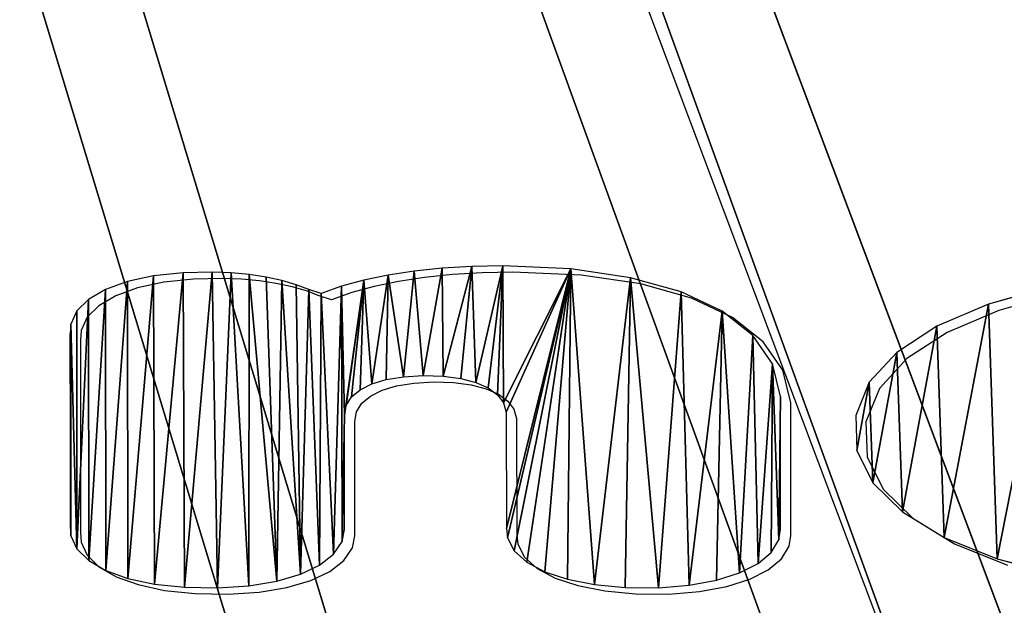
# Model space of a CAD drawing. Units: centimetres. Extents: x -212 to 213, y -173 to 172.
# Drawn here: x -36 to -33, y -14 to -12 of the extents above; entities that cross this region are included whole.
import ezdxf

# ---------------------------------------------------------------- set-up
doc = ezdxf.new("R2010")
doc.units = ezdxf.units.CM
doc.header["$LTSCALE"] = 2.54
doc.layers.get('0').update_dxf_attribs({"true_color": 0xffffff})
doc.layers.add('VP-EQ', color=7, linetype='Continuous', true_color=0x8a3492)

# ---------------------------------------------------------------- blocks, each defined once
blk = doc.blocks.new('Grupa4_1')
at = {"color": 0}
for p, q in [((12.8393, -30.2722, 53.8545), (12.891, -30.0781, 53.7436)), ((11.9999, -30.1067, 55.6547), (12.0537, -30.299, 55.5393)), ((12.7734, -30.4356, 53.9959), (12.8393, -30.2722, 53.8545)), ((12.0537, -30.299, 55.5393), (12.1217, -30.4587, 55.3934)), ((12.6947, -30.5647, 54.1646), (12.7734, -30.4356, 53.9959)), ((12.1217, -30.4587, 55.3934), (12.2026, -30.5824, 55.2199)), ((12.6047, -30.6556, 54.3575), (12.6947, -30.5647, 54.1646)), ((12.2026, -30.5824, 55.2199), (12.295, -30.6668, 55.0217)), ((12.5051, -30.7048, 54.5713), (12.6047, -30.6556, 54.3575)), ((12.295, -30.6668, 55.0217), (12.3976, -30.7087, 54.8018)), ((12.3976, -30.7087, 54.8018), (12.5051, -30.7048, 54.5713)), ((12.3392, -30.9408, 54.927), (12.2384, -30.965, 55.1431)), ((12.7479, -30.9404, 54.0506), (12.3392, -30.9408, 54.927)), ((12.7804, -30.9454, 53.9807), (12.7479, -30.9404, 54.0506)), ((12.8197, -30.9689, 53.8965), (12.7804, -30.9454, 53.9807)), ((12.2384, -30.965, 55.1431), (12.1503, -31.0255, 55.332)), ((12.8541, -31.0098, 53.8227), (12.8197, -30.9689, 53.8965)), ((12.8829, -31.0667, 53.7611), (12.8541, -31.0098, 53.8227)), ((12.1503, -31.0255, 55.332), (12.0759, -31.1201, 55.4916)), ((12.9053, -31.138, 53.713), (12.8829, -31.0667, 53.7611)), ((12.0759, -31.1201, 55.4916), (12.0163, -31.2466, 55.6195)), ((12.9207, -31.2219, 53.6799), (12.9053, -31.138, 53.713)), ((12.9285, -31.317, 53.6633), (12.9207, -31.2219, 53.6799)), ((12.0163, -31.2466, 55.6195), (11.9724, -31.403, 55.7136)), ((12.9278, -31.4192, 53.6646), (12.9285, -31.317, 53.6633)), ((11.9724, -31.403, 55.7136), (11.9453, -31.5872, 55.7717)), ((12.919, -31.5137, 53.6837), (12.9278, -31.4192, 53.6646)), ((12.9025, -31.5968, 53.719), (12.919, -31.5137, 53.6837)), ((11.9453, -31.5872, 55.7717), (11.936, -31.7971, 55.7915)), ((12.8791, -31.6669, 53.7691), (12.9025, -31.5968, 53.719)), ((12.8495, -31.7222, 53.8326), (12.8791, -31.6669, 53.7691)), ((12.8144, -31.7612, 53.9079), (12.8495, -31.7222, 53.8326)), ((12.7461, -31.7855, 54.0545), (12.7745, -31.7822, 53.9936)), ((12.7745, -31.7822, 53.9936), (12.8144, -31.7612, 53.9079)), ((11.936, -31.7971, 55.7915), (11.9379, -31.8925, 55.7877)), ((12.3123, -31.8421, 54.9847), (12.3333, -31.8134, 54.9396)), ((12.3333, -31.8134, 54.9396), (12.3583, -31.7945, 54.8859)), ((12.3583, -31.7945, 54.8859), (12.3871, -31.7859, 54.8243)), ((12.3871, -31.7859, 54.8243), (12.7461, -31.7855, 54.0545)), ((12.2956, -31.8799, 55.0205), (12.3123, -31.8421, 54.9847)), ((11.9379, -31.8925, 55.7877), (11.9432, -31.9835, 55.7761)), ((12.2835, -31.9263, 55.0463), (12.2956, -31.8799, 55.0205)), ((12.2764, -31.9806, 55.0617), (12.2835, -31.9263, 55.0463)), ((11.9432, -31.9835, 55.7761), (11.9521, -32.0696, 55.7571)), ((12.2745, -32.0423, 55.0658), (12.2764, -31.9806, 55.0617)), ((12.2779, -32.1029, 55.0584), (12.2745, -32.0423, 55.0658)), ((11.9521, -32.0696, 55.7571), (11.9643, -32.1503, 55.7308)), ((12.2865, -32.156, 55.04), (12.2779, -32.1029, 55.0584)), ((11.9643, -32.1503, 55.7308), (11.9799, -32.2253, 55.6974)), ((12.2999, -32.2007, 55.0112), (12.2865, -32.156, 55.04)), ((12.3179, -32.2367, 54.9727), (12.2999, -32.2007, 55.0112)), ((11.9799, -32.2253, 55.6974), (11.9988, -32.2942, 55.657)), ((12.3401, -32.2631, 54.9251), (12.3179, -32.2367, 54.9727)), ((12.3662, -32.2794, 54.8691), (12.3401, -32.2631, 54.9251)), ((11.9988, -32.2942, 55.657), (12.0208, -32.3564, 55.6099)), ((12.396, -32.2849, 54.8053), (12.3662, -32.2794, 54.8691)), ((12.7493, -32.2849, 54.0475), (12.396, -32.2849, 54.8053)), ((12.7863, -32.2922, 53.9681), (12.7493, -32.2849, 54.0475)), ((12.825, -32.3183, 53.8852), (12.7863, -32.2922, 53.9681)), ((12.8586, -32.3616, 53.8132), (12.825, -32.3183, 53.8852)), ((12.0208, -32.3564, 55.6099), (12.0093, -32.3945, 55.6345)), ((12.8865, -32.4207, 53.7534), (12.8586, -32.3616, 53.8132)), ((12.0093, -32.3945, 55.6345), (11.994, -32.434, 55.6674)), ((12.9079, -32.4939, 53.7073), (12.8865, -32.4207, 53.7534)), ((11.994, -32.434, 55.6674), (11.981, -32.4782, 55.6952)), ((11.981, -32.4782, 55.6952), (11.9704, -32.5267, 55.7178)), ((12.9223, -32.5795, 53.6765), (12.9079, -32.4939, 53.7073)), ((11.9704, -32.5267, 55.7178), (11.9625, -32.5789, 55.7348)), ((11.9625, -32.5789, 55.7348), (11.9573, -32.6344, 55.7459)), ((12.9289, -32.676, 53.6624), (12.9223, -32.5795, 53.6765)), ((11.9573, -32.6344, 55.7459), (11.955, -32.6927, 55.7509)), ((11.955, -32.6927, 55.7509), (11.957, -32.7817, 55.7465)), ((12.9271, -32.778, 53.6663), (12.9289, -32.676, 53.6624)), ((11.957, -32.7817, 55.7465), (11.967, -32.8737, 55.7251)), ((12.9171, -32.871, 53.6877), (12.9271, -32.778, 53.6663)), ((11.967, -32.8737, 55.7251), (11.9845, -32.9542, 55.6875)), ((12.8996, -32.9523, 53.7253), (12.9171, -32.871, 53.6877)), ((11.9845, -32.9542, 55.6875), (12.0089, -33.0215, 55.6354)), ((12.8753, -33.0203, 53.7774), (12.8996, -32.9523, 53.7253)), ((12.0089, -33.0215, 55.6354), (12.0393, -33.074, 55.5702)), ((12.8448, -33.0734, 53.8426), (12.8753, -33.0203, 53.7774)), ((12.0393, -33.074, 55.5702), (12.0751, -33.1101, 55.4933)), ((12.809, -33.1099, 53.9195), (12.8448, -33.0734, 53.8426)), ((12.0751, -33.1101, 55.4933), (12.1157, -33.1282, 55.4062)), ((12.7684, -33.1282, 54.0066), (12.809, -33.1099, 53.9195)), ((12.1157, -33.1282, 55.4062), (12.1456, -33.1301, 55.3422)), ((12.1456, -33.1301, 55.3422), (12.7385, -33.1301, 54.0706)), ((12.7385, -33.1301, 54.0706), (12.7684, -33.1282, 54.0066))]:
    blk.add_line(p, q, dxfattribs=at)
mesh = blk.add_polyface(dxfattribs=at)
corners = [(12.5051, -30.7048, 54.5713), (12.295, -30.6668, 55.0217), (12.3976, -30.7087, 54.8018), (12.6047, -30.6556, 54.3575), (12.2026, -30.5824, 55.2199), (12.6947, -30.5647, 54.1646), (12.1217, -30.4587, 55.3934), (12.7734, -30.4356, 53.9959), (12.0537, -30.299, 55.5393), (12.8393, -30.2722, 53.8545), (11.9999, -30.1067, 55.6547), (12.891, -30.0781, 53.7436), (11.9616, -29.8852, 55.7367), (12.927, -29.8568, 53.6665), (12.4399, -29.8675, 54.711), (12.476, -29.8623, 54.6336), (12.5087, -29.8454, 54.5635), (12.9456, -29.6121, 53.6264), (12.5376, -29.8173, 54.5015), (12.5623, -29.779, 54.4485), (12.5825, -29.7312, 54.4053), (12.5976, -29.6748, 54.3727), (12.6075, -29.6105, 54.3517), (12.947, -29.3865, 53.6235), (12.6115, -29.5391, 54.343), (12.6113, -29.4854, 54.3436), (12.61, -29.4402, 54.3462), (12.6081, -29.3991, 54.3504), (12.6055, -29.3613, 54.356), (12.939, -29.2083, 53.6407), (12.6024, -29.3264, 54.3626), (12.5989, -29.2937, 54.3701), (12.5951, -29.2626, 54.3781), (12.5913, -29.2325, 54.3864), (12.5875, -29.204, 54.3944), (12.9235, -29.0491, 53.6739), (12.5839, -29.1753, 54.4022), (12.5805, -29.1457, 54.4095), (12.5774, -29.1148, 54.4162), (12.5747, -29.0822, 54.422), (12.5725, -29.0476, 54.4267), (12.901, -28.9108, 53.7222), (12.571, -29.0105, 54.43), (12.5702, -28.9706, 54.4315), (12.5715, -28.9078, 54.4288), (12.8721, -28.7956, 53.7842), (12.5782, -28.8392, 54.4145), (12.5901, -28.777, 54.389), (12.8372, -28.7054, 53.859), (12.6067, -28.7225, 54.3534), (12.6275, -28.6768, 54.3087), (12.7969, -28.6424, 53.9454), (12.652, -28.6411, 54.2562), (12.7518, -28.6086, 54.0423), (12.6797, -28.6166, 54.1968), (12.71, -28.6043, 54.1317), (12.4043, -29.8603, 54.7873), (11.9402, -29.6376, 55.7826), (12.3722, -29.8414, 54.8561), (12.344, -29.8116, 54.9167), (12.32, -29.7717, 54.9682), (12.3006, -29.7224, 55.0097), (12.2863, -29.6646, 55.0404), (12.2775, -29.5991, 55.0594), (11.9365, -29.3973, 55.7905), (12.2744, -29.5266, 55.0659), (12.2749, -29.4776, 55.0649), (12.2762, -29.4331, 55.062), (12.2783, -29.3925, 55.0575), (11.9433, -29.2208, 55.776), (12.281, -29.3553, 55.0518), (12.2842, -29.3208, 55.0449), (12.3091, -29.1095, 54.9915), (11.9577, -29.0623, 55.7451), (12.3118, -29.0766, 54.9858), (12.3138, -29.0416, 54.9814), (11.9792, -28.924, 55.6989), (12.3152, -29.0041, 54.9784), (12.3158, -28.9637, 54.9771), (12.3138, -28.896, 54.9815), (12.0074, -28.8078, 55.6386), (12.3062, -28.8283, 54.9978), (12.2935, -28.7674, 55.0251), (12.0416, -28.7157, 55.5652), (12.2761, -28.7142, 55.0622), (12.0813, -28.6497, 55.4799), (12.2547, -28.6701, 55.1082), (12.2296, -28.6362, 55.162), (12.1261, -28.6119, 55.384), (12.2014, -28.6136, 55.2224), (12.1707, -28.6035, 55.2884)]
mesh.append_faces([[corners[k] for k in face] for face in [(0, 1, 2), (54, 53, 55), (88, 89, 90)]], dxfattribs={"vtx0": -1, "color": 0})
mesh.append_faces([[corners[k] for k in face] for face in [(1, 3, 4), (4, 5, 6), (6, 7, 8), (8, 9, 10), (10, 11, 12), (14, 13, 15), (15, 13, 16), (16, 17, 18), (18, 17, 19), (19, 17, 20), (20, 17, 21), (21, 17, 22), (22, 23, 24), (24, 23, 25), (25, 23, 26), (26, 23, 27), (27, 23, 28), (28, 29, 30), (30, 29, 31), (31, 29, 32), (32, 29, 33), (33, 29, 34), (34, 35, 36), (36, 35, 37), (37, 35, 38), (38, 35, 39), (39, 35, 40), (40, 41, 42), (42, 41, 43), (43, 41, 44), (44, 45, 46), (46, 45, 47), (47, 48, 49), (49, 48, 50), (50, 51, 52), (52, 53, 54), (12, 56, 57), (56, 12, 14), (57, 63, 64), (64, 68, 69), (69, 72, 73), (73, 75, 76), (76, 79, 80), (80, 82, 83), (83, 84, 85), (85, 87, 88)]], dxfattribs={"vtx0": -1, "vtx1": -1, "color": 0})
mesh.append_faces([[corners[k] for k in face] for face in [(12, 13, 14)]], dxfattribs={"vtx0": -1, "vtx1": -1, "vtx2": -1, "color": 0})
mesh.append_faces([[corners[k] for k in face] for face in [(1, 0, 3), (4, 3, 5), (6, 5, 7), (8, 7, 9), (10, 9, 11), (12, 11, 13), (16, 13, 17), (22, 17, 23), (28, 23, 29), (34, 29, 35), (40, 35, 41), (44, 41, 45), (47, 45, 48), (50, 48, 51), (52, 51, 53), (57, 56, 58), (57, 58, 59), (57, 59, 60), (57, 60, 61), (57, 61, 62), (57, 62, 63), (64, 63, 65), (64, 65, 66), (64, 66, 67), (64, 67, 68), (69, 68, 70), (69, 70, 71), (69, 71, 72), (73, 72, 74), (73, 74, 75), (76, 75, 77), (76, 77, 78), (76, 78, 79), (80, 79, 81), (80, 81, 82), (83, 82, 84), (85, 84, 86), (85, 86, 87), (88, 87, 89)]], dxfattribs={"vtx0": -1, "vtx2": -1, "color": 0})
mesh = blk.add_polyface(dxfattribs=at)
corners = [(12.7684, -33.1282, 54.0066), (12.1456, -33.1301, 55.3422), (12.7385, -33.1301, 54.0706), (12.1157, -33.1282, 55.4062), (12.809, -33.1099, 53.9195), (12.0751, -33.1101, 55.4933), (12.0393, -33.074, 55.5702), (12.8448, -33.0734, 53.8426), (12.0089, -33.0215, 55.6354), (12.8753, -33.0203, 53.7774), (11.9845, -32.9542, 55.6875), (12.8996, -32.9523, 53.7253), (11.967, -32.8737, 55.7251), (12.9171, -32.871, 53.6877), (11.957, -32.7817, 55.7465), (12.9271, -32.778, 53.6663), (11.955, -32.6927, 55.7509), (12.9289, -32.676, 53.6624), (11.9573, -32.6344, 55.7459), (12.9223, -32.5795, 53.6765), (11.9625, -32.5789, 55.7348), (12.9079, -32.4939, 53.7073), (11.9704, -32.5267, 55.7178), (11.981, -32.4782, 55.6952), (12.8865, -32.4207, 53.7534), (11.994, -32.434, 55.6674), (12.0093, -32.3945, 55.6345), (12.8586, -32.3616, 53.8132), (12.0208, -32.3564, 55.6099), (12.825, -32.3183, 53.8852), (11.9988, -32.2942, 55.657), (12.7863, -32.2922, 53.9681), (12.396, -32.2849, 54.8053), (11.9799, -32.2253, 55.6974), (12.7493, -32.2849, 54.0475), (12.3662, -32.2794, 54.8691), (12.3401, -32.2631, 54.9251), (12.3179, -32.2367, 54.9727), (12.2999, -32.2007, 55.0112), (11.9643, -32.1503, 55.7308), (12.2865, -32.156, 55.04), (12.2779, -32.1029, 55.0584), (11.9521, -32.0696, 55.7571), (12.2745, -32.0423, 55.0658), (11.9432, -31.9835, 55.7761), (12.2764, -31.9806, 55.0617), (11.9379, -31.8925, 55.7877), (12.2835, -31.9263, 55.0463), (12.2956, -31.8799, 55.0205), (11.936, -31.7971, 55.7915), (12.3123, -31.8421, 54.9847), (12.3333, -31.8134, 54.9396), (12.3583, -31.7945, 54.8859), (11.9453, -31.5872, 55.7717), (12.3871, -31.7859, 54.8243), (12.7461, -31.7855, 54.0545), (12.7745, -31.7822, 53.9936), (12.8144, -31.7612, 53.9079), (12.8495, -31.7222, 53.8326), (12.8791, -31.6669, 53.7691), (12.9025, -31.5968, 53.719), (12.919, -31.5137, 53.6837), (11.9724, -31.403, 55.7136), (12.9278, -31.4192, 53.6646), (12.9285, -31.317, 53.6633), (12.0163, -31.2466, 55.6195), (12.9207, -31.2219, 53.6799), (12.0759, -31.1201, 55.4916), (12.9053, -31.138, 53.713), (12.8829, -31.0667, 53.7611), (12.1503, -31.0255, 55.332), (12.8541, -31.0098, 53.8227), (12.2384, -30.965, 55.1431), (12.8197, -30.9689, 53.8965), (12.7804, -30.9454, 53.9807), (12.3392, -30.9408, 54.927), (12.7479, -30.9404, 54.0506)]
mesh.append_faces([[corners[k] for k in face] for face in [(0, 1, 2), (32, 31, 34), (75, 74, 76)]], dxfattribs={"vtx0": -1, "color": 0})
mesh.append_faces([[corners[k] for k in face] for face in [(1, 0, 3), (3, 4, 5), (5, 4, 6), (6, 7, 8), (8, 9, 10), (10, 11, 12), (12, 13, 14), (14, 15, 16), (16, 17, 18), (18, 19, 20), (20, 21, 22), (22, 21, 23), (23, 24, 25), (25, 24, 26), (26, 27, 28), (28, 29, 30), (30, 32, 33), (33, 38, 39), (39, 41, 42), (42, 43, 44), (44, 45, 46), (46, 48, 49), (49, 52, 53), (53, 61, 62), (62, 64, 65), (65, 66, 67), (67, 69, 70), (70, 71, 72), (72, 74, 75)]], dxfattribs={"vtx0": -1, "vtx1": -1, "color": 0})
mesh.append_faces([[corners[k] for k in face] for face in [(30, 31, 32)]], dxfattribs={"vtx0": -1, "vtx1": -1, "vtx2": -1, "color": 0})
mesh.append_faces([[corners[k] for k in face] for face in [(3, 0, 4), (6, 4, 7), (8, 7, 9), (10, 9, 11), (12, 11, 13), (14, 13, 15), (16, 15, 17), (18, 17, 19), (20, 19, 21), (23, 21, 24), (26, 24, 27), (28, 27, 29), (30, 29, 31), (33, 32, 35), (33, 35, 36), (33, 36, 37), (33, 37, 38), (39, 38, 40), (39, 40, 41), (42, 41, 43), (44, 43, 45), (46, 45, 47), (46, 47, 48), (49, 48, 50), (49, 50, 51), (49, 51, 52), (53, 52, 54), (53, 54, 55), (53, 55, 56), (53, 56, 57), (53, 57, 58), (53, 58, 59), (53, 59, 60), (53, 60, 61), (62, 61, 63), (62, 63, 64), (65, 64, 66), (67, 66, 68), (67, 68, 69), (70, 69, 71), (72, 71, 73), (72, 73, 74)]], dxfattribs={"vtx0": -1, "vtx2": -1, "color": 0})
blk = doc.blocks.new('Grupa9_1')
at = {"color": 0}
mesh = blk.add_polyface(dxfattribs=at)
corners = [(-15.1122, -42.0645, 110.8802), (15.339, -41.8616, 45.5775), (14.9825, -42.1737, 46.3419), (-15.3809, -41.6397, 111.4563), (15.6275, -41.2763, 44.9587), (-15.5604, -41.0041, 111.8413), (16.5017, -31.283, 43.0841), (14.9093, -29.9406, 46.499), (14.7377, -29.6121, 46.8669), (-15.6234, 42.6102, 111.9764), (16.3943, -30.7072, 43.3144), (16.1961, -30.2665, 43.7394), (14.6939, -29.3847, 46.9609), (14.6921, -29.0189, 46.9646), (14.9308, -28.6446, 46.4528), (15.0828, -28.0899, 46.1268), (13.3567, -17.3736, 49.8285), (14.7784, -18.3711, 46.7797), (14.5135, -17.7271, 47.3477), (13.2767, -17.1875, 50), (13.2404, -16.9498, 50.078), (13.2408, -16.8244, 50.0769), (13.2791, -16.588, 49.9949), (13.5554, -16.0118, 49.4024), (14.5389, -6.2326, 47.2933), (14.1082, -5.0978, 48.2168), (14.3391, -5.4341, 47.7217), (14.0434, -4.7826, 48.3558), (14.0434, -4.4398, 48.3558), (14.1082, -4.1246, 48.2168), (15.9765, -3.9496, 44.2102), (16.2918, -3.2168, 43.5341), (14.5849, 7.5993, 47.1946), (15.5313, 6.7174, 45.1651), (15.2679, 7.3112, 45.7299), (14.4332, 7.9494, 47.5198), (14.4065, 8.1816, 47.5771), (14.4374, 8.5319, 47.511), (14.7473, 9.1662, 46.8463), (15.7222, 18.5844, 44.7557), (15.4776, 20.019, 45.2801), (15.5033, 20.3431, 45.225), (15.5107, 20.3451, 45.2092), (15.7462, 20.7995, 44.7041), (16.3447, 21.0131, 43.4207), (16.6951, 21.7269, 42.6692), (17.3777, 32.1115, 41.2055), (17.1126, 32.7716, 41.7739), (16.4844, 33.1399, 43.1211), (16.3827, 33.3885, 43.3393), (16.3492, 33.7147, 43.4111), (16.3926, 34.0352, 43.318), (16.5017, 34.2681, 43.084), (17.2797, 34.5199, 41.4156), (17.595, 35.2527, 40.7395), (16.8344, 45.1869, 42.3705), (-15.3042, 44.6675, 111.2918), (-15.1048, 45.1363, 110.8643), (-14.8384, 45.3915, 110.293), (16.5711, 45.7807, 42.9353)]
mesh.append_faces([[corners[k] for k in face] for face in [(0, 1, 2), (10, 7, 11), (17, 16, 18), (24, 25, 26), (33, 32, 34), (55, 58, 59)]], dxfattribs={"vtx0": -1, "color": 0})
mesh.append_faces([[corners[k] for k in face] for face in [(1, 3, 4), (4, 5, 6), (7, 5, 8), (6, 7, 10), (8, 9, 12), (12, 9, 13), (13, 9, 14), (14, 9, 15), (15, 16, 17), (16, 9, 19), (19, 9, 20), (20, 9, 21), (21, 9, 22), (22, 9, 23), (23, 9, 24), (25, 9, 27), (27, 9, 28), (28, 9, 29), (29, 9, 30), (30, 9, 31), (31, 32, 33), (32, 9, 35), (35, 9, 36), (36, 9, 37), (37, 9, 38), (38, 9, 39), (39, 9, 40), (40, 9, 41), (41, 9, 42), (42, 9, 43), (43, 9, 44), (44, 9, 45), (45, 9, 46), (46, 9, 47), (47, 9, 48), (48, 9, 49), (49, 9, 50), (50, 9, 51), (51, 9, 52), (52, 9, 53), (53, 9, 54), (54, 9, 55)]], dxfattribs={"vtx0": -1, "vtx1": -1, "color": 0})
mesh.append_faces([[corners[k] for k in face] for face in [(6, 5, 7), (15, 9, 16), (24, 9, 25), (31, 9, 32)]], dxfattribs={"vtx0": -1, "vtx1": -1, "vtx2": -1, "color": 0})
mesh.append_faces([[corners[k] for k in face] for face in [(1, 0, 3), (4, 3, 5), (8, 5, 9), (55, 9, 56), (55, 56, 57), (55, 57, 58)]], dxfattribs={"vtx0": -1, "vtx2": -1, "color": 0})
mesh = blk.add_polyface(dxfattribs=at)
corners = [(16.3654, -41.8616, 46.0561), (-14.0858, -42.0645, 111.3588), (16.0089, -42.1737, 46.8206), (-14.3544, -41.6397, 111.9349), (16.654, -41.2763, 45.4373), (-14.5339, -41.0041, 112.3199), (17.5281, -31.283, 43.5627), (15.9357, -29.9406, 46.9776), (15.7642, -29.6121, 47.3455), (-14.597, 42.6102, 112.4551), (17.4207, -30.7072, 43.793), (17.2225, -30.2665, 44.2181), (15.7203, -29.3847, 47.4395), (15.7186, -29.0189, 47.4433), (15.9572, -28.6446, 46.9314), (16.1093, -28.0899, 46.6054), (14.3831, -17.3736, 50.3072), (15.8048, -18.3711, 47.2583), (15.5399, -17.7271, 47.8264), (14.3031, -17.1875, 50.4787), (14.2668, -16.9498, 50.5566), (14.2673, -16.8244, 50.5556), (14.3055, -16.588, 50.4736), (14.5818, -16.0118, 49.8811), (15.5653, -6.2326, 47.7719), (15.1347, -5.0978, 48.6954), (15.3655, -5.4341, 48.2004), (15.0698, -4.7826, 48.8345), (15.0698, -4.4398, 48.8345), (15.1347, -4.1246, 48.6954), (17.003, -3.9496, 44.6889), (17.3183, -3.2168, 44.0127), (15.6114, 7.5993, 47.6732), (16.5577, 6.7174, 45.6437), (16.2943, 7.3112, 46.2085), (15.4597, 7.9494, 47.9985), (15.433, 8.1816, 48.0557), (15.4638, 8.5319, 47.9897), (15.7737, 9.1662, 47.325), (16.7486, 18.5844, 45.2343), (16.5041, 20.019, 45.7588), (16.5298, 20.3431, 45.7037), (16.5372, 20.3451, 45.6878), (16.7727, 20.7995, 45.1827), (17.3712, 21.0131, 43.8993), (17.7215, 21.7269, 43.1479), (18.4041, 32.1115, 41.6841), (18.139, 32.7716, 42.2525), (17.5108, 33.1399, 43.5998), (17.4091, 33.3885, 43.818), (17.3756, 33.7147, 43.8897), (17.419, 34.0352, 43.7967), (17.5281, 34.2681, 43.5626), (18.3061, 34.5199, 41.8942), (18.6214, 35.2527, 41.2181), (17.8609, 45.1869, 42.8491), (-14.2777, 44.6675, 111.7704), (-14.0784, 45.1363, 111.3429), (-13.812, 45.3915, 110.7716), (17.5975, 45.7807, 43.4139)]
mesh.append_faces([[corners[k] for k in face] for face in [(0, 1, 2), (7, 10, 11), (16, 17, 18), (25, 24, 26), (32, 33, 34), (58, 55, 59)]], dxfattribs={"vtx0": -1, "color": 0})
mesh.append_faces([[corners[k] for k in face] for face in [(1, 0, 3), (3, 4, 5), (5, 8, 9), (9, 55, 56), (56, 55, 57), (57, 55, 58)]], dxfattribs={"vtx0": -1, "vtx1": -1, "color": 0})
mesh.append_faces([[corners[k] for k in face] for face in [(5, 6, 7), (9, 15, 16), (9, 24, 25), (9, 31, 32)]], dxfattribs={"vtx0": -1, "vtx1": -1, "vtx2": -1, "color": 0})
mesh.append_faces([[corners[k] for k in face] for face in [(3, 0, 4), (5, 4, 6), (5, 7, 8), (7, 6, 10), (9, 8, 12), (9, 12, 13), (9, 13, 14), (9, 14, 15), (16, 15, 17), (9, 16, 19), (9, 19, 20), (9, 20, 21), (9, 21, 22), (9, 22, 23), (9, 23, 24), (9, 25, 27), (9, 27, 28), (9, 28, 29), (9, 29, 30), (9, 30, 31), (32, 31, 33), (9, 32, 35), (9, 35, 36), (9, 36, 37), (9, 37, 38), (9, 38, 39), (9, 39, 40), (9, 40, 41), (9, 41, 42), (9, 42, 43), (9, 43, 44), (9, 44, 45), (9, 45, 46), (9, 46, 47), (9, 47, 48), (9, 48, 49), (9, 49, 50), (9, 50, 51), (9, 51, 52), (9, 52, 53), (9, 53, 54), (9, 54, 55)]], dxfattribs={"vtx0": -1, "vtx2": -1, "color": 0})
blk = doc.blocks.new('Grupa1_1')
at = {"color": 8, "true_color": 0x6f7c7e}
blk.add_blockref('Grupa9_1', (0, 0), dxfattribs=at)
at = {"color": 18, "true_color": 0x010101}
blk.add_blockref('Grupa4_1', (0, 0), dxfattribs=at)
blk = doc.blocks.new('RB1939_')
at = {"color": 0}
for p, q in [((1685.3241, 114.6631), (1685.238, 114.6543)), ((1685.4151, 114.6685), (1685.3241, 114.6631)), ((1685.5105, 114.6703), (1685.4151, 114.6685)), ((1685.7204, 114.661), (1685.5105, 114.6703)), ((1685.9046, 114.634), (1685.7204, 114.661)), ((1684.4339, 114.6393), (1684.3534, 114.6218)), ((1684.5259, 114.6493), (1684.4339, 114.6393)), ((1684.6149, 114.6514), (1684.5259, 114.6493)), ((1684.6732, 114.649), (1684.6149, 114.6514)), ((1684.7287, 114.6438), (1684.6732, 114.649)), ((1684.7809, 114.6359), (1684.7287, 114.6438)), ((1684.8294, 114.6254), (1684.7809, 114.6359)), ((1685.0822, 114.6264), (1685.0134, 114.6076)), ((1685.1573, 114.642), (1685.0822, 114.6264)), ((1685.238, 114.6543), (1685.1573, 114.642)), ((1686.061, 114.5901), (1685.9046, 114.634)), ((1684.2861, 114.5975), (1684.2336, 114.5671)), ((1684.3534, 114.6218), (1684.2861, 114.5975)), ((1684.8736, 114.6124), (1684.8294, 114.6254)), ((1684.9131, 114.5971), (1684.8736, 114.6124)), ((1684.9512, 114.5856), (1684.9131, 114.5971)), ((1685.0134, 114.6076), (1684.9512, 114.5856)), ((1687.2008, 114.6065), (1687.0086, 114.5527)), ((1684.2336, 114.5671), (1684.1975, 114.5312)), ((1686.1875, 114.5304), (1686.061, 114.5901)), ((1687.0086, 114.5527), (1686.8489, 114.4846)), ((1684.1975, 114.5312), (1684.1793, 114.4906)), ((1686.2821, 114.456), (1686.1875, 114.5304)), ((1684.1793, 114.4906), (1684.1775, 114.4608)), ((1686.8489, 114.4846), (1686.7252, 114.4037)), ((1684.1775, 114.4608), (1684.1775, 113.8678)), ((1686.3425, 114.3679), (1686.2821, 114.456)), ((1686.7252, 114.4037), (1686.6408, 114.3113)), ((1686.3668, 114.2671), (1686.3425, 114.3679)), ((1685.1516, 114.3198), (1685.2047, 114.3284)), ((1685.2047, 114.3284), (1685.2653, 114.3319)), ((1685.2653, 114.3319), (1685.327, 114.33)), ((1685.327, 114.33), (1685.3813, 114.3228)), ((1685.3813, 114.3228), (1685.4277, 114.3107)), ((1685.0709, 114.2885), (1685.1068, 114.3064)), ((1685.1068, 114.3064), (1685.1516, 114.3198)), ((1685.4277, 114.3107), (1685.4655, 114.294)), ((1685.4655, 114.294), (1685.4942, 114.273)), ((1686.6408, 114.3113), (1686.5989, 114.2088)), ((1685.0282, 114.2401), (1685.0445, 114.2663)), ((1685.0445, 114.2663), (1685.0709, 114.2885)), ((1685.4942, 114.273), (1685.5131, 114.248)), ((1686.3672, 113.8585), (1686.3668, 114.2671)), ((1685.0226, 114.2104), (1685.0282, 114.2401)), ((1685.5131, 114.248), (1685.5216, 114.2192)), ((1685.0226, 113.857), (1685.0226, 114.2104)), ((1685.5216, 114.2192), (1685.5221, 113.8603)), ((1686.5989, 114.2088), (1686.6028, 114.1013)), ((1686.6028, 114.1013), (1686.652, 114.0016)), ((1686.652, 114.0016), (1686.7429, 113.9117)), ((1686.7429, 113.9117), (1686.8719, 113.833)), ((1684.1775, 113.8678), (1684.1794, 113.8379)), ((1684.1794, 113.8379), (1684.1977, 113.7974)), ((1685.0153, 113.82), (1685.0226, 113.857)), ((1685.5221, 113.8603), (1685.5254, 113.8319)), ((1686.3621, 113.8259), (1686.3672, 113.8585)), ((1684.9893, 113.7814), (1685.0153, 113.82)), ((1685.5254, 113.8319), (1685.5464, 113.7919)), ((1686.3387, 113.7866), (1686.3621, 113.8259)), ((1686.8719, 113.833), (1687.0354, 113.767)), ((1684.1977, 113.7974), (1684.2342, 113.7615)), ((1684.9459, 113.7478), (1684.9893, 113.7814)), ((1685.5464, 113.7919), (1685.5854, 113.7568)), ((1686.2978, 113.7522), (1686.3387, 113.7866)), ((1684.2342, 113.7615), (1684.2872, 113.7311)), ((1684.8869, 113.7199), (1684.9459, 113.7478)), ((1685.5854, 113.7568), (1685.6407, 113.7272)), ((1686.2408, 113.7235), (1686.2978, 113.7522)), ((1684.2872, 113.7311), (1684.3553, 113.7068)), ((1684.8137, 113.6984), (1684.8869, 113.7199)), ((1685.6407, 113.7272), (1685.7108, 113.7038)), ((1686.1696, 113.7011), (1686.2408, 113.7235)), ((1684.3553, 113.7068), (1684.4366, 113.6893)), ((1684.4366, 113.6893), (1684.5296, 113.6793)), ((1684.7281, 113.684), (1684.8137, 113.6984)), ((1685.7108, 113.7038), (1685.7939, 113.6874)), ((1685.7939, 113.6874), (1685.8884, 113.6785)), ((1685.9906, 113.6779), (1686.0857, 113.6856)), ((1686.0857, 113.6856), (1686.1696, 113.7011)), ((1684.5296, 113.6793), (1684.6316, 113.6775)), ((1684.6316, 113.6775), (1684.7281, 113.684)), ((1685.8884, 113.6785), (1685.9906, 113.6779))]:
    blk.add_line(p, q, dxfattribs=at)
blk = doc.blocks.new('RB1939_2D')
at = {"layer": 'VP-EQ', "color": 0}
blk.add_blockref('RB1939_', (-458.0376, 166.1818), dxfattribs=at)

msp = doc.modelspace()

# ---------------------------------------------------------------- block references
at = {"color": 18, "true_color": 0x040404, "rotation": 270}
msp.add_blockref('Grupa1_1', (-2.3138, -0.802), dxfattribs=at)
at = {"layer": 'VP-EQ', "color": 0}
msp.add_blockref('RB1939_2D', (-1261.5521, -293.6096), dxfattribs=at)

doc.saveas('drawing.dxf')
